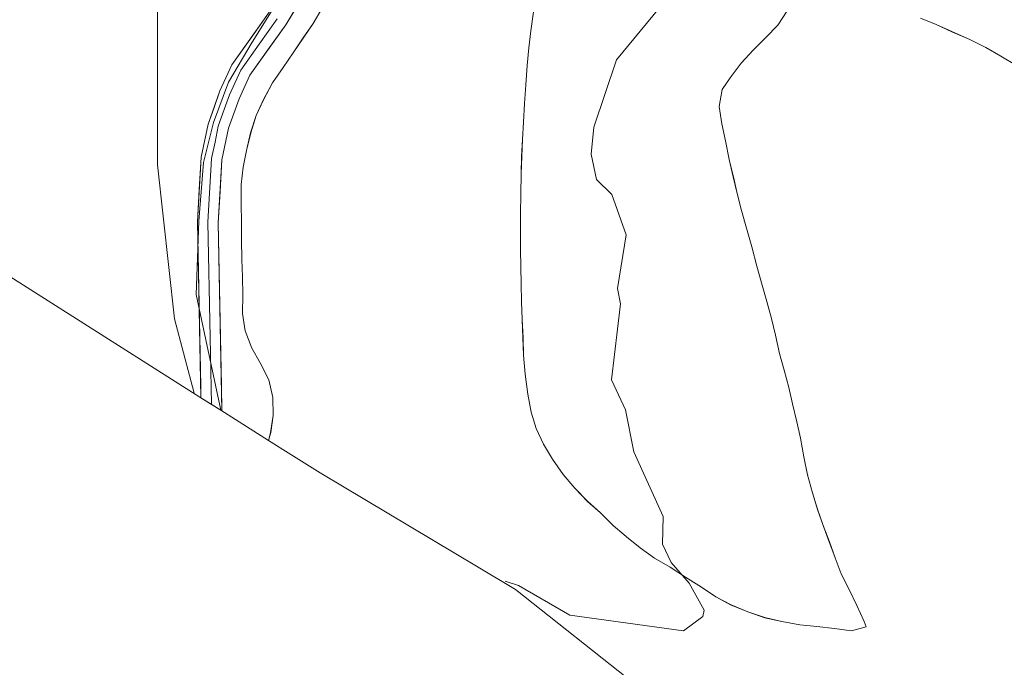
# Model space of a CAD drawing. Units: metres. Extents: x 615707 to 619206, y 4641514 to 4643846.
# Drawn here: x 616473 to 616619, y 4642390 to 4642486 of the extents above; entities that cross this region are included whole.
import ezdxf

# ---------------------------------------------------------------- set-up
doc = ezdxf.new("R2010")
doc.units = ezdxf.units.M
doc.header["$MEASUREMENT"] = 0
for name, color, linetype, lineweight in [('Cultivos herbáceos CxS', 92, 'Continuous', 0), ('Curva de nivel normal', 36, 'Continuous', 0), ('Layer 0', 7, 'Continuous', 0), ('Matorral CxS', 135, 'Continuous', 0)]:
    doc.layers.add(name, color=color, linetype=linetype, lineweight=lineweight)

# ---------------------------------------------------------------- blocks, each defined once
blk = doc.blocks.new('*U152')
at = {"layer": 'Cultivos herbáceos CxS', "color": 92, "linetype": 'Continuous', "lineweight": 0}
for points in [[(616516.7283, 4642589.7567, 390.1742), (616515.5103, 4642582.1031, 390.2739), (616515.2705, 4642576.4765, 390.3581), (616515.4981, 4642570.2161, 390.595), (616515.5193, 4642563.5503, 390.8567), (616516.0059, 4642554.9659, 390.9473), (616517.2479, 4642544.6827, 390.8808), (616517.9667, 4642535.1657, 390.8167), (616518.1289, 4642528.1277, 390.8084), (616518.2953, 4642519.4837, 390.78), (616518.1555, 4642510.0571, 390.9478), (616517.0209, 4642502.2447, 391.3493), (616514.7323, 4642495.9627, 391.4106), (616511.6929, 4642489.7467, 391.8786), (616507.3551, 4642482.8363, 392.7698), (616503.8561, 4642476.8523, 392.6082), (616501.6153, 4642470.8659, 392.8311), (616500.1229, 4642464.9473, 392.9959), (616499.4607, 4642456.2337, 393.1425), (616499.0549, 4642445.3297, 393.3568), (616502.7213, 4642428.0921, 393.601), (616502.7213, 4642428.0921, 393.601), (616499.6053, 4642430.0655, 393.8892), (616470.7867, 4642448.3179, 396.7823)], [(616564.3817, 4642387.3029, 396.3091), (616546.4951, 4642401.4725, 394.8907), (616540.9657, 4642404.7787, 394.1724), (616517.4881, 4642418.8175, 392.5818), (616513.1167, 4642421.5081, 392.5358), (616509.7765, 4642423.6235, 392.554), (616510.1145, 4642424.7932, 392.5172), (616510.4939, 4642427.3437, 392.4399), (616510.4156, 4642430.0195, 392.3779), (616509.8299, 4642432.6317, 392.3479), (616508.55, 4642435.1505, 392.289), (616507.3296, 4642437.3491, 392.2344), (616506.3167, 4642439.8997, 392.3455), (616505.9461, 4642442.4627, 392.3036), (616505.9727, 4642445.2475, 392.2244), (616505.9207, 4642447.9505, 392.1633), (616505.8445, 4642450.5191, 392.1287), (616505.7884, 4642453.4362, 392.0863), (616505.7657, 4642456.0057, 392.047), (616505.7387, 4642458.7896, 392.0099), (616505.7105, 4642461.6535, 391.9777), (616506.0351, 4642464.2567, 391.9161), (616506.5229, 4642466.7291, 391.8336), (616507.1421, 4642469.338, 391.6941), (616507.9489, 4642471.9235, 391.5546), (616509.0281, 4642474.2735, 391.5083), (616510.3723, 4642476.7625, 391.4121), (616511.9612, 4642479.0687, 391.2665), (616513.4725, 4642481.2127, 391.0656), (616514.9289, 4642483.4362, 390.9636), (616516.4131, 4642485.6063, 390.7904), (616517.7884, 4642487.8817, 390.5041)], [(616549.1755, 4642487.3347, 392.0229), (616548.8015, 4642484.5165, 392.173), (616548.5019, 4642481.9941, 392.2998), (616548.2581, 4642479.3659, 392.4149), (616548.019, 4642476.4967, 392.5435), (616547.8583, 4642473.7094, 392.6888), (616547.6979, 4642470.9219, 392.7904), (616547.5331, 4642468.3485, 392.8508), (616547.4215, 4642465.8031, 392.8738), (616547.3639, 4642463.2319, 392.8868), (616547.3152, 4642460.2057, 392.9331), (616547.2627, 4642457.3669, 392.9842), (616547.2627, 4642454.5825, 393.0543), (616547.2597, 4642451.9589, 393.1288), (616547.2815, 4642449.4427, 393.2374), (616547.3304, 4642446.9003, 393.3455), (616547.3819, 4642444.2241, 393.436), (616547.4865, 4642441.5757, 393.506), (616547.6187, 4642438.8743, 393.5153), (616547.6955, 4642436.2789, 393.5321), (616547.9641, 4642433.4463, 393.5877), (616548.3419, 4642430.5087, 393.6203), (616548.8489, 4642427.8145, 393.6554), (616549.5655, 4642425.3651, 393.6427), (616550.6808, 4642423.0576, 393.6913), (616551.9823, 4642420.8069, 393.7504), (616553.6051, 4642418.5625, 393.807), (616555.3313, 4642416.5075, 393.952), (616557.1893, 4642414.5623, 394.0761), (616559.123, 4642412.8593, 394.2251), (616561.0873, 4642410.9427, 394.3963), (616562.6119, 4642409.6209, 394.4868), (616563.0204, 4642409.2665, 394.5113), (616565.0327, 4642407.6455, 394.681), (616567.1769, 4642406.1339, 394.8834), (616569.4789, 4642404.7593, 394.9629), (616571.7825, 4642403.3045, 395.079), (616574.1675, 4642401.7975, 395.2818), (616576.2834, 4642400.3659, 395.4446), (616578.5555, 4642399.1513, 395.5655), (616581.0381, 4642398.1284, 395.6976), (616583.5713, 4642397.2667, 395.8707), (616586.0721, 4642396.6992, 396.0654), (616588.7585, 4642396.2155, 396.255), (616591.3067, 4642395.9702, 396.4224), (616593.9093, 4642395.6721, 396.6003), (616596.4325, 4642395.3192, 396.7719), (616598.6167, 4642395.8965, 396.9455), (616598.3332, 4642396.7211, 396.9776), (616597.2437, 4642399.0827, 397.0702), (616596.1006, 4642401.4435, 397.1649), (616594.9043, 4642403.7763, 397.2758), (616594.0285, 4642406.1689, 397.452), (616593.1529, 4642408.5349, 397.6034), (616592.2497, 4642410.9537, 397.6347), (616591.3999, 4642413.3735, 397.6598), (616590.6299, 4642415.8217, 397.7537), (616589.9093, 4642418.4851, 397.8786), (616589.3489, 4642421.1783, 397.9603), (616588.8675, 4642423.9265, 398.0285), (616588.3117, 4642426.3789, 398.0821), (616587.6715, 4642429.0437, 398.1209), (616587.1155, 4642431.4962, 398.1144), (616586.4237, 4642434.0529, 398.073), (616585.7603, 4642436.5299, 398.0063), (616585.1454, 4642439.2755, 397.9774), (616584.5353, 4642441.7535, 397.983), (616583.8448, 4642444.257, 398.0373), (616583.1555, 4642446.6797, 398.1349), (616582.3783, 4642449.5027, 398.1897), (616581.6269, 4642452.3795, 398.1629), (616580.8501, 4642455.1757, 398.1761), (616580.0765, 4642457.8113, 398.1973), (616579.4662, 4642460.3161, 398.35), (616578.8829, 4642462.7946, 398.5446), (616578.2444, 4642465.3791, 398.6305), (616577.709, 4642468.1531, 398.7153), (616577.1521, 4642470.6589, 398.7072), (616576.7805, 4642473.2755, 398.6939), (616577.2143, 4642475.7737, 398.5482), (616578.4123, 4642477.5101, 398.3934), (616580.0303, 4642479.6829, 398.2014), (616581.8398, 4642481.6455, 397.9449), (616583.7311, 4642483.5291, 397.6467), (616585.5165, 4642485.3571, 397.3807), (616586.8947, 4642487.4719, 397.1421)], [(616606.7001, 4642486.3807, 396.3111), (616609.0469, 4642485.4622, 396.2303), (616611.3701, 4642484.3825, 396.1536), (616614.016, 4642483.2287, 396.0794), (616616.4221, 4642482.0167, 396.0734), (616618.6423, 4642480.7209, 395.953), (616620.9705, 4642479.3735, 395.7998)]]:
    blk.add_polyline3d(points, dxfattribs=at)

msp = doc.modelspace()

# ---------------------------------------------------------------- linework, layer by layer
at = {"layer": 'Cultivos herbáceos CxS', "color": 92, "linetype": 'Continuous', "lineweight": 0}
for points in [[(616516.73, 4642589.76, 390.17), (616515.51, 4642582.1, 390.27), (616515.27, 4642576.48, 390.36), (616515.5, 4642570.22, 390.6), (616515.52, 4642563.55, 390.86), (616516.01, 4642554.97, 390.95), (616517.25, 4642544.68, 390.88), (616517.97, 4642535.17, 390.82), (616518.13, 4642528.13, 390.81), (616518.3, 4642519.48, 390.78), (616518.16, 4642510.06, 390.95), (616517.02, 4642502.24, 391.35), (616514.73, 4642495.96, 391.41), (616511.69, 4642489.75, 391.88), (616507.36, 4642482.84, 392.77), (616503.86, 4642476.85, 392.61), (616501.62, 4642470.87, 392.83), (616500.12, 4642464.95, 393), (616499.46, 4642456.23, 393.14), (616499.05, 4642445.33, 393.36), (616502.72, 4642428.09, 393.6)], [(616517.79, 4642487.88, 390.5), (616516.41, 4642485.61, 390.79), (616514.93, 4642483.44, 390.96), (616513.47, 4642481.21, 391.07), (616511.96, 4642479.07, 391.27), (616510.37, 4642476.76, 391.41), (616509.03, 4642474.27, 391.51), (616507.95, 4642471.92, 391.55), (616507.14, 4642469.34, 391.69), (616506.52, 4642466.73, 391.83), (616506.04, 4642464.26, 391.92), (616505.71, 4642461.65, 391.98), (616505.74, 4642458.79, 392.01), (616505.77, 4642456.01, 392.05), (616505.79, 4642453.44, 392.09), (616505.84, 4642450.52, 392.13), (616505.92, 4642447.95, 392.16), (616505.97, 4642445.25, 392.22), (616505.95, 4642442.46, 392.3), (616506.32, 4642439.9, 392.35), (616507.33, 4642437.35, 392.23), (616508.55, 4642435.15, 392.29), (616509.83, 4642432.63, 392.35), (616510.42, 4642430.02, 392.38), (616510.49, 4642427.34, 392.44), (616510.11, 4642424.79, 392.52), (616509.78, 4642423.62, 392.55)], [(616586.89, 4642487.47, 397.14), (616585.52, 4642485.36, 397.38), (616583.73, 4642483.53, 397.65), (616581.84, 4642481.65, 397.94), (616580.03, 4642479.68, 398.2), (616578.41, 4642477.51, 398.39), (616577.21, 4642475.77, 398.55), (616576.78, 4642473.28, 398.69), (616577.15, 4642470.66, 398.71), (616577.71, 4642468.15, 398.72), (616578.24, 4642465.38, 398.63), (616578.88, 4642462.79, 398.54), (616579.47, 4642460.32, 398.35), (616580.08, 4642457.81, 398.2), (616580.85, 4642455.18, 398.18), (616581.63, 4642452.38, 398.16), (616582.38, 4642449.5, 398.19), (616583.16, 4642446.68, 398.13), (616583.84, 4642444.26, 398.04), (616584.54, 4642441.75, 397.98), (616585.15, 4642439.28, 397.98), (616585.76, 4642436.53, 398.01), (616586.42, 4642434.05, 398.07), (616587.12, 4642431.5, 398.11), (616587.67, 4642429.04, 398.12), (616588.31, 4642426.38, 398.08), (616588.87, 4642423.93, 398.03), (616589.35, 4642421.18, 397.96), (616589.91, 4642418.49, 397.88), (616590.63, 4642415.82, 397.75), (616591.4, 4642413.37, 397.66), (616592.25, 4642410.95, 397.63), (616593.15, 4642408.53, 397.6), (616594.03, 4642406.17, 397.45), (616594.9, 4642403.78, 397.28), (616596.1, 4642401.44, 397.16), (616597.24, 4642399.08, 397.07), (616598.33, 4642396.72, 396.98), (616598.62, 4642395.9, 396.95), (616596.43, 4642395.32, 396.77), (616593.91, 4642395.67, 396.6), (616591.31, 4642395.97, 396.42), (616588.76, 4642396.22, 396.25), (616586.07, 4642396.7, 396.07), (616583.57, 4642397.27, 395.87), (616581.04, 4642398.13, 395.7), (616578.56, 4642399.15, 395.57), (616576.28, 4642400.37, 395.44), (616574.17, 4642401.8, 395.28), (616571.78, 4642403.3, 395.08), (616569.48, 4642404.76, 394.96), (616567.18, 4642406.13, 394.88), (616565.03, 4642407.65, 394.68), (616563.02, 4642409.27, 394.51), (616562.61, 4642409.62, 394.49), (616561.09, 4642410.94, 394.4), (616559.12, 4642412.86, 394.23), (616557.19, 4642414.56, 394.08), (616555.33, 4642416.51, 393.95), (616553.61, 4642418.56, 393.81), (616551.98, 4642420.81, 393.75), (616550.68, 4642423.06, 393.69), (616549.57, 4642425.37, 393.64), (616548.85, 4642427.81, 393.66), (616548.34, 4642430.51, 393.62), (616547.96, 4642433.45, 393.59), (616547.7, 4642436.28, 393.53), (616547.62, 4642438.87, 393.52), (616547.49, 4642441.58, 393.51), (616547.38, 4642444.22, 393.44), (616547.33, 4642446.9, 393.35), (616547.28, 4642449.44, 393.24), (616547.26, 4642451.96, 393.13), (616547.26, 4642454.58, 393.05), (616547.26, 4642457.37, 392.98), (616547.32, 4642460.21, 392.93), (616547.36, 4642463.23, 392.89), (616547.42, 4642465.8, 392.87), (616547.53, 4642468.35, 392.85), (616547.7, 4642470.92, 392.79), (616547.86, 4642473.71, 392.69), (616548.02, 4642476.5, 392.54), (616548.26, 4642479.37, 392.41), (616548.5, 4642481.99, 392.3), (616548.8, 4642484.52, 392.17), (616549.18, 4642487.33, 392.02)], [(616620.97, 4642479.37, 395.8), (616618.64, 4642480.72, 395.95), (616616.42, 4642482.02, 396.07), (616614.02, 4642483.23, 396.08), (616611.37, 4642484.38, 396.15), (616609.05, 4642485.46, 396.23), (616606.7, 4642486.38, 396.31)], [(616397.17, 4642473.07, 400.45), (616410.77, 4642471.15, 400.29), (616412.63, 4642470.89, 400.26), (616419.01, 4642470.16, 400.13), (616430.54, 4642469.01, 399.82), (616442.19, 4642466.62, 399.28), (616446.57, 4642465.51, 399.02), (616459.4, 4642456.09, 397.9), (616466.69, 4642450.99, 397.46), (616470.79, 4642448.32, 396.78), (616499.61, 4642430.07, 393.89), (616502.72, 4642428.09, 393.6)], [(616509.78, 4642423.62, 392.55), (616513.12, 4642421.51, 392.54), (616517.49, 4642418.82, 392.58), (616540.97, 4642404.78, 394.17), (616546.5, 4642401.47, 394.89), (616564.38, 4642387.3, 396.31)]]:
    msp.add_polyline3d(points, dxfattribs=at)
at = {"layer": 'Curva de nivel normal', "color": 36, "linetype": 'Continuous', "lineweight": 0}
for points in [[(616498.73, 4642430.62, 395), (616495.84, 4642441.71, 395), (616493.29, 4642464.56, 395), (616493.29, 4642491.14, 395), (616494.16, 4642510.01, 395), (616494.25, 4642520.1, 395), (616492.33, 4642530.93, 395), (616488.45, 4642540.3, 395), (616480.26, 4642550.11, 395), (616473.28, 4642562.18, 395), (616471.93, 4642565.78, 395)], [(616573, 4642494.18, 395), (616561.51, 4642480.18, 395), (616558.16, 4642470.18, 395), (616557.76, 4642466.18, 395), (616558.55, 4642462.4, 395), (616560.84, 4642460.18, 395), (616562.95, 4642454.18, 395), (616561.65, 4642446.18, 395), (616562.09, 4642443.94, 395), (616560.78, 4642432.63, 395), (616562.86, 4642428.18, 395), (616564.07, 4642421.92, 395), (616568.44, 4642412.29, 395), (616568.33, 4642408.18, 395), (616569.62, 4642405.47, 395), (616572.33, 4642402.4, 395), (616574.54, 4642398.39, 395), (616574.33, 4642397.46, 395), (616571.48, 4642395.33, 395), (616554.59, 4642397.64, 395), (616546.94, 4642402.06, 395), (616544.96, 4642402.69, 395)]]:
    msp.add_polyline3d(points, dxfattribs=at)
at = {"layer": 'Layer 0', "linetype": 'Continuous', "lineweight": 0}
for points in [[(616499.75, 4642429.97), (616499.23, 4642456.13), (616499.79, 4642465.73), (616500.81, 4642470.61), (616502.58, 4642475.58), (616504.36, 4642479.45), (616509.78, 4642487.12), (616512.65, 4642491.81), (616514.81, 4642496.3), (616516.18, 4642500.28), (616517.19, 4642505.04), (616517.8, 4642510.05), (616518.06, 4642516.56), (616517.89, 4642528.92), (616515.61, 4642556.56), (616514.7, 4642566.11), (616514.3, 4642575.82), (616514.35, 4642580.6), (616514.93, 4642585.57)], [(616518.28, 4642585.27), (616517.69, 4642580.62), (616517.39, 4642575.87), (616517.78, 4642566.32), (616518.68, 4642556.83), (616520.97, 4642529.07), (616521.15, 4642516.52), (616520.88, 4642509.8), (616520.23, 4642504.54), (616519.16, 4642499.46), (616517.67, 4642495.13), (616515.36, 4642490.33), (616512.36, 4642485.42), (616507.04, 4642477.9), (616505.43, 4642474.41), (616503.84, 4642470.05), (616502.86, 4642465.32), (616502.31, 4642455.95), (616502.86, 4642428)], [(616511.07, 4642486.27), (616508.41, 4642482.51), (616505.7, 4642478.68), (616504.81, 4642476.74), (616504.01, 4642475), (616503.21, 4642472.82), (616502.33, 4642470.33), (616501.84, 4642467.97), (616501.33, 4642465.53), (616500.77, 4642456.04), (616501.11, 4642438.93), (616501.31, 4642428.99)]]:
    msp.add_lwpolyline(points, dxfattribs=at)
msp.add_polyline3d([(616513.86, 4642487.88, 391.84), (616512.36, 4642485.42, 392.13), (616509.7, 4642481.66, 392.48), (616507.04, 4642477.9, 392.72), (616505.43, 4642474.41, 392.8), (616503.84, 4642470.05, 392.73), (616502.86, 4642465.32, 392.89), (616502.59, 4642460.64, 393.01), (616502.31, 4642455.95, 393.15), (616502.41, 4642451.1, 393.17), (616502.5, 4642446.25, 393.2), (616502.6, 4642441.4, 393.26), (616502.69, 4642436.56, 393.41), (616502.79, 4642431.71, 393.61), (616502.86, 4642428, 393.71), (616499.75, 4642429.97, 394.19), (616499.72, 4642431.68, 394.16), (616499.62, 4642436.57, 394.04), (616499.52, 4642441.46, 393.92), (616499.42, 4642446.35, 393.87), (616499.33, 4642451.24, 393.86), (616499.23, 4642456.13, 393.86), (616499.51, 4642460.93, 393.77), (616499.79, 4642465.73, 393.7), (616500.81, 4642470.61, 393.55), (616501.7, 4642473.1, 393.47), (616502.58, 4642475.58, 393.52), (616504.36, 4642479.45, 393.43), (616507.07, 4642483.29, 393.2), (616509.78, 4642487.12, 392.66)], dxfattribs=at)
at = {"layer": 'Matorral CxS', "color": 135, "linetype": 'Continuous', "lineweight": 0}
for points in [[(616516.73, 4642589.76, 390.17), (616515.51, 4642582.1, 390.27), (616515.27, 4642576.48, 390.36), (616515.5, 4642570.22, 390.6), (616515.52, 4642563.55, 390.86), (616516.01, 4642554.97, 390.95), (616517.25, 4642544.68, 390.88), (616517.97, 4642535.17, 390.82), (616518.13, 4642528.13, 390.81), (616518.3, 4642519.48, 390.78), (616518.16, 4642510.06, 390.95), (616517.02, 4642502.24, 391.35), (616514.73, 4642495.96, 391.41), (616511.69, 4642489.75, 391.88), (616507.36, 4642482.84, 392.77), (616503.86, 4642476.85, 392.61), (616501.62, 4642470.87, 392.83), (616500.12, 4642464.95, 393), (616499.46, 4642456.23, 393.14), (616499.05, 4642445.33, 393.36), (616502.72, 4642428.09, 393.6)], [(616517.79, 4642487.88, 390.5), (616516.41, 4642485.61, 390.79), (616514.93, 4642483.44, 390.96), (616513.47, 4642481.21, 391.07), (616511.96, 4642479.07, 391.27), (616510.37, 4642476.76, 391.41), (616509.03, 4642474.27, 391.51), (616507.95, 4642471.92, 391.55), (616507.14, 4642469.34, 391.69), (616506.52, 4642466.73, 391.83), (616506.04, 4642464.26, 391.92), (616505.71, 4642461.65, 391.98), (616505.74, 4642458.79, 392.01), (616505.77, 4642456.01, 392.05), (616505.79, 4642453.44, 392.09), (616505.84, 4642450.52, 392.13), (616505.92, 4642447.95, 392.16), (616505.97, 4642445.25, 392.22), (616505.95, 4642442.46, 392.3), (616506.32, 4642439.9, 392.35), (616507.33, 4642437.35, 392.23), (616508.55, 4642435.15, 392.29), (616509.83, 4642432.63, 392.35), (616510.42, 4642430.02, 392.38), (616510.49, 4642427.34, 392.44), (616510.11, 4642424.79, 392.52), (616509.78, 4642423.62, 392.55), (616502.72, 4642428.09, 393.6), (616499.05, 4642445.33, 393.36), (616499.46, 4642456.23, 393.14), (616500.12, 4642464.95, 393), (616501.62, 4642470.87, 392.83), (616503.86, 4642476.85, 392.61), (616507.36, 4642482.84, 392.77), (616511.69, 4642489.75, 391.88)], [(616517.79, 4642487.88, 390.5), (616516.41, 4642485.61, 390.79), (616514.93, 4642483.44, 390.96), (616513.47, 4642481.21, 391.07), (616511.96, 4642479.07, 391.27), (616510.37, 4642476.76, 391.41), (616509.03, 4642474.27, 391.51), (616507.95, 4642471.92, 391.55), (616507.14, 4642469.34, 391.69), (616506.52, 4642466.73, 391.83), (616506.04, 4642464.26, 391.92), (616505.71, 4642461.65, 391.98), (616505.74, 4642458.79, 392.01), (616505.77, 4642456.01, 392.05), (616505.79, 4642453.44, 392.09), (616505.84, 4642450.52, 392.13), (616505.92, 4642447.95, 392.16), (616505.97, 4642445.25, 392.22), (616505.95, 4642442.46, 392.3), (616506.32, 4642439.9, 392.35), (616507.33, 4642437.35, 392.23), (616508.55, 4642435.15, 392.29), (616509.83, 4642432.63, 392.35), (616510.42, 4642430.02, 392.38), (616510.49, 4642427.34, 392.44), (616510.11, 4642424.79, 392.52), (616509.78, 4642423.62, 392.55)], [(616586.89, 4642487.47, 397.14), (616585.52, 4642485.36, 397.38), (616583.73, 4642483.53, 397.65), (616581.84, 4642481.65, 397.94), (616580.03, 4642479.68, 398.2), (616578.41, 4642477.51, 398.39), (616577.21, 4642475.77, 398.55), (616576.78, 4642473.28, 398.69), (616577.15, 4642470.66, 398.71), (616577.71, 4642468.15, 398.72), (616578.24, 4642465.38, 398.63), (616578.88, 4642462.79, 398.54), (616579.47, 4642460.32, 398.35), (616580.08, 4642457.81, 398.2), (616580.85, 4642455.18, 398.18), (616581.63, 4642452.38, 398.16), (616582.38, 4642449.5, 398.19), (616583.16, 4642446.68, 398.13), (616583.84, 4642444.26, 398.04), (616584.54, 4642441.75, 397.98), (616585.15, 4642439.28, 397.98), (616585.76, 4642436.53, 398.01), (616586.42, 4642434.05, 398.07), (616587.12, 4642431.5, 398.11), (616587.67, 4642429.04, 398.12), (616588.31, 4642426.38, 398.08), (616588.87, 4642423.93, 398.03), (616589.35, 4642421.18, 397.96), (616589.91, 4642418.49, 397.88), (616590.63, 4642415.82, 397.75), (616591.4, 4642413.37, 397.66), (616592.25, 4642410.95, 397.63), (616593.15, 4642408.53, 397.6), (616594.03, 4642406.17, 397.45), (616594.9, 4642403.78, 397.28), (616596.1, 4642401.44, 397.16), (616597.24, 4642399.08, 397.07), (616598.33, 4642396.72, 396.98), (616598.62, 4642395.9, 396.95), (616596.43, 4642395.32, 396.77), (616596.43, 4642395.32, 396.77), (616593.91, 4642395.67, 396.6), (616591.31, 4642395.97, 396.42), (616588.76, 4642396.22, 396.25), (616586.07, 4642396.7, 396.07), (616583.57, 4642397.27, 395.87), (616581.04, 4642398.13, 395.7), (616578.56, 4642399.15, 395.57), (616576.28, 4642400.37, 395.44), (616574.17, 4642401.8, 395.28), (616571.78, 4642403.3, 395.08), (616569.48, 4642404.76, 394.96), (616567.18, 4642406.13, 394.88), (616565.03, 4642407.65, 394.68), (616563.02, 4642409.27, 394.51), (616562.61, 4642409.62, 394.49), (616561.09, 4642410.94, 394.4), (616559.12, 4642412.86, 394.23), (616557.19, 4642414.56, 394.08), (616555.33, 4642416.51, 393.95), (616553.61, 4642418.56, 393.81), (616551.98, 4642420.81, 393.75), (616550.68, 4642423.06, 393.69), (616549.57, 4642425.37, 393.64), (616548.85, 4642427.81, 393.66), (616548.34, 4642430.51, 393.62), (616547.96, 4642433.45, 393.59), (616547.7, 4642436.28, 393.53), (616547.62, 4642438.87, 393.52), (616547.49, 4642441.58, 393.51), (616547.38, 4642444.22, 393.44), (616547.33, 4642446.9, 393.35), (616547.28, 4642449.44, 393.24), (616547.26, 4642451.96, 393.13), (616547.26, 4642454.58, 393.05), (616547.26, 4642457.37, 392.98), (616547.32, 4642460.21, 392.93), (616547.36, 4642463.23, 392.89), (616547.42, 4642465.8, 392.87), (616547.53, 4642468.35, 392.85), (616547.7, 4642470.92, 392.79), (616547.86, 4642473.71, 392.69), (616548.02, 4642476.5, 392.54), (616548.26, 4642479.37, 392.41), (616548.5, 4642481.99, 392.3), (616548.8, 4642484.52, 392.17), (616549.18, 4642487.33, 392.02)], [(616586.89, 4642487.47, 397.14), (616585.52, 4642485.36, 397.38), (616583.73, 4642483.53, 397.65), (616581.84, 4642481.65, 397.94), (616580.03, 4642479.68, 398.2), (616578.41, 4642477.51, 398.39), (616577.21, 4642475.77, 398.55), (616576.78, 4642473.28, 398.69), (616577.15, 4642470.66, 398.71), (616577.71, 4642468.15, 398.72), (616578.24, 4642465.38, 398.63), (616578.88, 4642462.79, 398.54), (616579.47, 4642460.32, 398.35), (616580.08, 4642457.81, 398.2), (616580.85, 4642455.18, 398.18), (616581.63, 4642452.38, 398.16), (616582.38, 4642449.5, 398.19), (616583.16, 4642446.68, 398.13), (616583.84, 4642444.26, 398.04), (616584.54, 4642441.75, 397.98), (616585.15, 4642439.28, 397.98), (616585.76, 4642436.53, 398.01), (616586.42, 4642434.05, 398.07), (616587.12, 4642431.5, 398.11), (616587.67, 4642429.04, 398.12), (616588.31, 4642426.38, 398.08), (616588.87, 4642423.93, 398.03), (616589.35, 4642421.18, 397.96), (616589.91, 4642418.49, 397.88), (616590.63, 4642415.82, 397.75), (616591.4, 4642413.37, 397.66), (616592.25, 4642410.95, 397.63), (616593.15, 4642408.53, 397.6), (616594.03, 4642406.17, 397.45), (616594.9, 4642403.78, 397.28), (616596.1, 4642401.44, 397.16), (616597.24, 4642399.08, 397.07), (616598.33, 4642396.72, 396.98), (616598.62, 4642395.9, 396.95), (616596.43, 4642395.32, 396.77), (616593.91, 4642395.67, 396.6), (616591.31, 4642395.97, 396.42), (616588.76, 4642396.22, 396.25), (616586.07, 4642396.7, 396.07), (616583.57, 4642397.27, 395.87), (616581.04, 4642398.13, 395.7), (616578.56, 4642399.15, 395.57), (616576.28, 4642400.37, 395.44), (616574.17, 4642401.8, 395.28), (616571.78, 4642403.3, 395.08), (616569.48, 4642404.76, 394.96), (616567.18, 4642406.13, 394.88), (616565.03, 4642407.65, 394.68), (616563.02, 4642409.27, 394.51), (616562.61, 4642409.62, 394.49), (616561.09, 4642410.94, 394.4), (616559.12, 4642412.86, 394.23), (616557.19, 4642414.56, 394.08), (616555.33, 4642416.51, 393.95), (616553.61, 4642418.56, 393.81), (616551.98, 4642420.81, 393.75), (616550.68, 4642423.06, 393.69), (616549.57, 4642425.37, 393.64), (616548.85, 4642427.81, 393.66), (616548.34, 4642430.51, 393.62), (616547.96, 4642433.45, 393.59), (616547.7, 4642436.28, 393.53), (616547.62, 4642438.87, 393.52), (616547.49, 4642441.58, 393.51), (616547.38, 4642444.22, 393.44), (616547.33, 4642446.9, 393.35), (616547.28, 4642449.44, 393.24), (616547.26, 4642451.96, 393.13), (616547.26, 4642454.58, 393.05), (616547.26, 4642457.37, 392.98), (616547.32, 4642460.21, 392.93), (616547.36, 4642463.23, 392.89), (616547.42, 4642465.8, 392.87), (616547.53, 4642468.35, 392.85), (616547.7, 4642470.92, 392.79), (616547.86, 4642473.71, 392.69), (616548.02, 4642476.5, 392.54), (616548.26, 4642479.37, 392.41), (616548.5, 4642481.99, 392.3), (616548.8, 4642484.52, 392.17), (616549.18, 4642487.33, 392.02)], [(616620.97, 4642479.37, 395.8), (616618.64, 4642480.72, 395.95), (616616.42, 4642482.02, 396.07), (616614.02, 4642483.23, 396.08), (616611.37, 4642484.38, 396.15), (616609.05, 4642485.46, 396.23), (616606.7, 4642486.38, 396.31)], [(616620.97, 4642479.37, 395.8), (616618.64, 4642480.72, 395.95), (616616.42, 4642482.02, 396.07), (616614.02, 4642483.23, 396.08), (616611.37, 4642484.38, 396.15), (616609.05, 4642485.46, 396.23), (616606.7, 4642486.38, 396.31)], [(616502.72, 4642428.09, 393.6), (616509.78, 4642423.62, 392.55)]]:
    msp.add_polyline3d(points, dxfattribs=at)

# ---------------------------------------------------------------- block references
at = {"layer": 'Cultivos herbáceos CxS', "color": 92, "linetype": 'Continuous', "lineweight": 0}
msp.add_blockref('*U152', (0, 0), dxfattribs=at)

doc.saveas('drawing.dxf')
